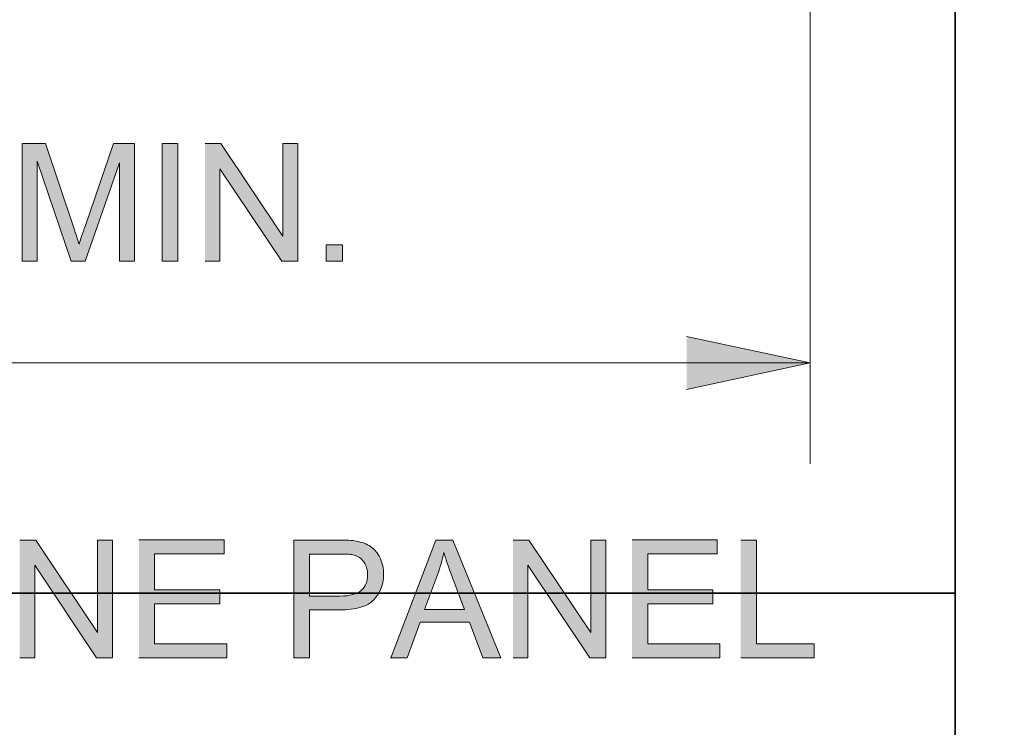
# Model space of a CAD drawing. Units: inches. Extents: x 4.11 to 6.89, y 3.05 to 4.95.
# Drawn here: x 5.86 to 6.4, y 3.43 to 3.82 of the extents above; entities that cross this region are included whole.
import ezdxf

# ---------------------------------------------------------------- set-up
doc = ezdxf.new("R2010")
doc.units = ezdxf.units.IN
doc.header["$MEASUREMENT"] = 0
doc.layers.add('Layer 1', color=7, linetype='Continuous')
picture_1 = doc.add_image_def('image2.png', size_in_pixel=(905, 288))
picture_2 = doc.add_image_def('image3.png', size_in_pixel=(905, 182))
picture_3 = doc.add_image_def('image4.png', size_in_pixel=(208, 758))

# ---------------------------------------------------------------- blocks, each defined once
blk = doc.blocks.new('block 4')
at = {"layer": 'Layer 1', "lineweight": 0}
blk.add_lwpolyline([(4.11111, 4.94444), (6.37, 4.94444), (6.37, 3.05016), (4.11111, 3.05016), (4.11111, 4.94444)], dxfattribs=at)
at = {"layer": 'Layer 1'}
image = blk.add_image(picture_1, insert=(4.1075, 3.505), size_in_units=(2.2625, 0.72), dxfattribs=at)
image = blk.add_image(picture_2, insert=(4.1075, 3.05), size_in_units=(2.2625, 0.455), dxfattribs=at)
blk = doc.blocks.new('block 5')
at = {"layer": 'Layer 1', "lineweight": 0}
blk.add_lwpolyline([(6.37, 4.94444), (6.87444, 4.94444), (6.87444, 3.05016), (6.37, 3.05016), (6.37, 4.94444)], dxfattribs=at)
at = {"layer": 'Layer 1'}
image = blk.add_image(picture_3, insert=(6.37, 3.05), size_in_units=(0.52, 1.895), dxfattribs=at)
blk = doc.blocks.new('block 2')
at = {"layer": 'Layer 1', "true_color": 0xffffff}
h = blk.add_hatch(color=7, dxfattribs=at)
edge = h.paths.add_edge_path()
edge.add_spline(control_points=[(5.8654, 3.68445), (5.8654, 3.68445), (5.87349, 3.68445), (5.87349, 3.68445), (5.87349, 3.68445), (5.87349, 3.73859), (5.87349, 3.73859), (5.87349, 3.73859), (5.89193, 3.68445), (5.89193, 3.68445), (5.89193, 3.68445), (5.8995, 3.68445), (5.8995, 3.68445), (5.8995, 3.68445), (5.91805, 3.73767), (5.91805, 3.73767), (5.91805, 3.73767), (5.91805, 3.68445), (5.91805, 3.68445), (5.91805, 3.68445), (5.92615, 3.68445), (5.92615, 3.68445), (5.92615, 3.68445), (5.92615, 3.74805), (5.92615, 3.74805), (5.92615, 3.74805), (5.91485, 3.74805), (5.91485, 3.74805), (5.91485, 3.74805), (5.89958, 3.70379), (5.89958, 3.70379), (5.89806, 3.69931), (5.8969, 3.69592), (5.89619, 3.6936), (5.89556, 3.69564), (5.89453, 3.69885), (5.89312, 3.70302), (5.89312, 3.70302), (5.87805, 3.74805), (5.87805, 3.74805), (5.87805, 3.74805), (5.8654, 3.74805), (5.8654, 3.74805), (5.8654, 3.74805), (5.8654, 3.68445), (5.8654, 3.68445)], knot_values=[0, 0, 0, 0, 0.013889, 0.013889, 0.013889, 0.027778, 0.027778, 0.027778, 0.041667, 0.041667, 0.041667, 0.055556, 0.055556, 0.055556, 0.069444, 0.069444, 0.069444, 0.083333, 0.083333, 0.083333, 0.097222, 0.097222, 0.097222, 0.111111, 0.111111, 0.111111, 0.125, 0.125, 0.125, 0.138889, 0.138889, 0.138889, 0.152778, 0.152778, 0.152778, 0.166667, 0.166667, 0.166667, 0.180556, 0.180556, 0.180556, 0.194444, 0.194444, 0.194444, 0.208333, 0.208333, 0.208333, 0.208333], degree=3, periodic=0)
edge.add_line((5.8654, 3.68445), (5.8654, 3.68445))
h = blk.add_hatch(color=7, dxfattribs=at)
h.dxf.hatch_style = 2
h.paths.add_polyline_path([(5.94112, 3.68445), (5.94956, 3.68445), (5.94956, 3.74805), (5.94112, 3.74805)])
for points in [[(5.9643, 3.68445), (5.97236, 3.68445), (5.97236, 3.73439), (6.00583, 3.68445), (6.01443, 3.68445), (6.01443, 3.74805), (6.00637, 3.74805), (6.00637, 3.69809), (5.9729, 3.74805), (5.9643, 3.74805)], [(6.22469, 3.64383), (6.29152, 3.6295), (6.22469, 3.61517)], [(5.86412, 3.47012), (5.87218, 3.47012), (5.87218, 3.52007), (5.90565, 3.47012), (5.91425, 3.47012), (5.91425, 3.53372), (5.9062, 3.53372), (5.9062, 3.48378), (5.87272, 3.53372), (5.86412, 3.53372)], [(5.92856, 3.47012), (5.97606, 3.47012), (5.97606, 3.47765), (5.93698, 3.47765), (5.93698, 3.49928), (5.97224, 3.49928), (5.97224, 3.50681), (5.93698, 3.50681), (5.93698, 3.52625), (5.97461, 3.52625), (5.97461, 3.53377), (5.92856, 3.53377)], [(6.13085, 3.47012), (6.1389, 3.47012), (6.1389, 3.52007), (6.17238, 3.47012), (6.18098, 3.47012), (6.18098, 3.53372), (6.17292, 3.53372), (6.17292, 3.48378), (6.13944, 3.53372), (6.13085, 3.53372)], [(6.19527, 3.47012), (6.24278, 3.47012), (6.24278, 3.47765), (6.20371, 3.47765), (6.20371, 3.49928), (6.23896, 3.49928), (6.23896, 3.50681), (6.20371, 3.50681), (6.20371, 3.52625), (6.24133, 3.52625), (6.24133, 3.53377), (6.19527, 3.53377)], [(6.25403, 3.47012), (6.29378, 3.47012), (6.29378, 3.47765), (6.26246, 3.47765), (6.26246, 3.53375), (6.25403, 3.53375)]]:
    blk.add_hatch(color=7, dxfattribs=at).paths.add_polyline_path(points)
h = blk.add_hatch(color=7, dxfattribs=at)
h.dxf.hatch_style = 2
h.paths.add_polyline_path([(6.02974, 3.68445), (6.03863, 3.68445), (6.03863, 3.69332), (6.02974, 3.69332)])
h = blk.add_hatch(color=7, dxfattribs=at)
edge = h.paths.add_edge_path()
edge.add_spline(control_points=[(6.01232, 3.47012), (6.01232, 3.47012), (6.02075, 3.47012), (6.02075, 3.47012), (6.02075, 3.47012), (6.02075, 3.49597), (6.02075, 3.49597), (6.02075, 3.49597), (6.03707, 3.49597), (6.03707, 3.49597), (6.04607, 3.49597), (6.05229, 3.49784), (6.05572, 3.5016), (6.05916, 3.50534), (6.06089, 3.50993), (6.06089, 3.51535), (6.06089, 3.5185), (6.06025, 3.5214), (6.05897, 3.52403), (6.05767, 3.52665), (6.05598, 3.5287), (6.05387, 3.53018), (6.05176, 3.53163), (6.04914, 3.53262), (6.04601, 3.53315), (6.0438, 3.53356), (6.04057, 3.53375), (6.03635, 3.53375), (6.03635, 3.53375), (6.01234, 3.53375), (6.01234, 3.53375), (6.01234, 3.53375), (6.01234, 3.47015), (6.01234, 3.47015)], knot_values=[0, 0, 0, 0, 0.013889, 0.013889, 0.013889, 0.027778, 0.027778, 0.027778, 0.041667, 0.041667, 0.041667, 0.055556, 0.055556, 0.055556, 0.069444, 0.069444, 0.069444, 0.083333, 0.083333, 0.083333, 0.097222, 0.097222, 0.097222, 0.111111, 0.111111, 0.111111, 0.125, 0.125, 0.125, 0.138889, 0.138889, 0.138889, 0.152778, 0.152778, 0.152778, 0.152778], degree=3, periodic=0)
edge.add_line((6.01234, 3.47015), (6.01232, 3.47012))
edge = h.paths.add_edge_path()
edge.add_spline(control_points=[(6.02075, 3.50347), (6.02075, 3.50347), (6.02075, 3.52619), (6.02075, 3.52619), (6.02075, 3.52619), (6.03701, 3.52619), (6.03701, 3.52619), (6.04085, 3.52619), (6.04344, 3.526), (6.04488, 3.52562), (6.04706, 3.52502), (6.04884, 3.52378), (6.0502, 3.52188), (6.05154, 3.51997), (6.05222, 3.5177), (6.05222, 3.51506), (6.05222, 3.51138), (6.05107, 3.50853), (6.04879, 3.5065), (6.04651, 3.50448), (6.04264, 3.50347), (6.03722, 3.50347), (6.03722, 3.50347), (6.02077, 3.50347), (6.02077, 3.50347)], knot_values=[0, 0, 0, 0, 0.013889, 0.013889, 0.013889, 0.027778, 0.027778, 0.027778, 0.041667, 0.041667, 0.041667, 0.055556, 0.055556, 0.055556, 0.069444, 0.069444, 0.069444, 0.083333, 0.083333, 0.083333, 0.097222, 0.097222, 0.097222, 0.111111, 0.111111, 0.111111, 0.111111], degree=3, periodic=0)
edge.add_line((6.02077, 3.50347), (6.02075, 3.50347))
h = blk.add_hatch(color=7, dxfattribs=at)
h.paths.add_polyline_path([(6.06468, 3.47012), (6.07361, 3.47012), (6.08058, 3.48938), (6.10725, 3.48938), (6.11462, 3.47012), (6.12424, 3.47012), (6.09825, 3.53372), (6.08915, 3.53372), (6.06471, 3.47012)])
edge = h.paths.add_edge_path()
edge.add_spline(control_points=[(6.08299, 3.49619), (6.08299, 3.49619), (6.09003, 3.51488), (6.09003, 3.51488), (6.09148, 3.51891), (6.09261, 3.52295), (6.09345, 3.52703), (6.09446, 3.52363), (6.09596, 3.51919), (6.09793, 3.51385), (6.09793, 3.51385), (6.10461, 3.49619), (6.10461, 3.49619), (6.10461, 3.49619), (6.08299, 3.49619), (6.08299, 3.49619)], knot_values=[0, 0, 0, 0, 0.013889, 0.013889, 0.013889, 0.027778, 0.027778, 0.027778, 0.041667, 0.041667, 0.041667, 0.055556, 0.055556, 0.055556, 0.069444, 0.069444, 0.069444, 0.069444], degree=3, periodic=0)
edge.add_line((6.08299, 3.49619), (6.08299, 3.49619))
at = {"layer": 'Layer 1', "color": 7, "lineweight": 13, "true_color": 0xffffff}
for points in [[(6.2916, 4.25733), (6.2916, 3.57488)], [(5.56407, 3.6295), (6.29154, 3.6295)], [(6.29156, 3.6295), (5.56409, 3.6295)], [(6.2916, 3.62953), (5.56413, 3.62953)]]:
    blk.add_lwpolyline(points, dxfattribs=at)
at = {"layer": 'Layer 1', "lineweight": 0}
for points in [[(5.94112, 3.68445), (5.94956, 3.68445), (5.94956, 3.74805), (5.94112, 3.74805), (5.94112, 3.68445)], [(5.9643, 3.68445), (5.97236, 3.68445), (5.97236, 3.73439), (6.00583, 3.68445), (6.01443, 3.68445), (6.01443, 3.74805), (6.00637, 3.74805), (6.00637, 3.69809), (5.9729, 3.74805), (5.9643, 3.74805)], [(6.02974, 3.68445), (6.03863, 3.68445), (6.03863, 3.69332), (6.02974, 3.69332), (6.02974, 3.68445)], [(6.22469, 3.64383), (6.29152, 3.6295), (6.22469, 3.61517)], [(5.86412, 3.47012), (5.87218, 3.47012), (5.87218, 3.52007), (5.90565, 3.47012), (5.91425, 3.47012), (5.91425, 3.53372), (5.9062, 3.53372), (5.9062, 3.48378), (5.87272, 3.53372), (5.86412, 3.53372)], [(5.92856, 3.47012), (5.97606, 3.47012), (5.97606, 3.47765), (5.93698, 3.47765), (5.93698, 3.49928), (5.97224, 3.49928), (5.97224, 3.50681), (5.93698, 3.50681), (5.93698, 3.52625), (5.97461, 3.52625), (5.97461, 3.53377), (5.92856, 3.53377)], [(6.06468, 3.47012), (6.07361, 3.47012), (6.08058, 3.48938), (6.10725, 3.48938), (6.11462, 3.47012), (6.12424, 3.47012), (6.09825, 3.53372), (6.08915, 3.53372), (6.06471, 3.47012)], [(6.13085, 3.47012), (6.1389, 3.47012), (6.1389, 3.52007), (6.17238, 3.47012), (6.18098, 3.47012), (6.18098, 3.53372), (6.17292, 3.53372), (6.17292, 3.48378), (6.13944, 3.53372), (6.13085, 3.53372)], [(6.19527, 3.47012), (6.24278, 3.47012), (6.24278, 3.47765), (6.20371, 3.47765), (6.20371, 3.49928), (6.23896, 3.49928), (6.23896, 3.50681), (6.20371, 3.50681), (6.20371, 3.52625), (6.24133, 3.52625), (6.24133, 3.53377), (6.19527, 3.53377)], [(6.25403, 3.47012), (6.29378, 3.47012), (6.29378, 3.47765), (6.26246, 3.47765), (6.26246, 3.53375), (6.25403, 3.53375)]]:
    blk.add_lwpolyline(points, dxfattribs=at)
for points, knots in [([(5.8654, 3.68445), (5.8654, 3.68445), (5.87349, 3.68445), (5.87349, 3.68445), (5.87349, 3.68445), (5.87349, 3.73859), (5.87349, 3.73859), (5.87349, 3.73859), (5.89193, 3.68445), (5.89193, 3.68445), (5.89193, 3.68445), (5.8995, 3.68445), (5.8995, 3.68445), (5.8995, 3.68445), (5.91805, 3.73767), (5.91805, 3.73767), (5.91805, 3.73767), (5.91805, 3.68445), (5.91805, 3.68445), (5.91805, 3.68445), (5.92615, 3.68445), (5.92615, 3.68445), (5.92615, 3.68445), (5.92615, 3.74805), (5.92615, 3.74805), (5.92615, 3.74805), (5.91485, 3.74805), (5.91485, 3.74805), (5.91485, 3.74805), (5.89958, 3.70379), (5.89958, 3.70379), (5.89806, 3.69931), (5.8969, 3.69592), (5.89619, 3.6936), (5.89556, 3.69564), (5.89453, 3.69885), (5.89312, 3.70302), (5.89312, 3.70302), (5.87805, 3.74805), (5.87805, 3.74805), (5.87805, 3.74805), (5.8654, 3.74805), (5.8654, 3.74805), (5.8654, 3.74805), (5.8654, 3.68445), (5.8654, 3.68445)], [0, 0, 0, 0, 1, 1, 1, 2, 2, 2, 3, 3, 3, 4, 4, 4, 5, 5, 5, 6, 6, 6, 7, 7, 7, 8, 8, 8, 9, 9, 9, 10, 10, 10, 11, 11, 11, 12, 12, 12, 13, 13, 13, 14, 14, 14, 15, 15, 15, 15]), ([(6.01232, 3.47012), (6.01232, 3.47012), (6.02075, 3.47012), (6.02075, 3.47012), (6.02075, 3.47012), (6.02075, 3.49597), (6.02075, 3.49597), (6.02075, 3.49597), (6.03707, 3.49597), (6.03707, 3.49597), (6.04607, 3.49597), (6.05229, 3.49784), (6.05572, 3.5016), (6.05916, 3.50534), (6.06089, 3.50993), (6.06089, 3.51535), (6.06089, 3.5185), (6.06025, 3.5214), (6.05897, 3.52403), (6.05767, 3.52665), (6.05598, 3.5287), (6.05387, 3.53018), (6.05176, 3.53163), (6.04914, 3.53262), (6.04601, 3.53315), (6.0438, 3.53356), (6.04057, 3.53375), (6.03635, 3.53375), (6.03635, 3.53375), (6.01234, 3.53375), (6.01234, 3.53375), (6.01234, 3.53375), (6.01234, 3.47015), (6.01234, 3.47015)], [0, 0, 0, 0, 1, 1, 1, 2, 2, 2, 3, 3, 3, 4, 4, 4, 5, 5, 5, 6, 6, 6, 7, 7, 7, 8, 8, 8, 9, 9, 9, 10, 10, 10, 11, 11, 11, 11]), ([(6.02075, 3.50347), (6.02075, 3.50347), (6.02075, 3.52619), (6.02075, 3.52619), (6.02075, 3.52619), (6.03701, 3.52619), (6.03701, 3.52619), (6.04085, 3.52619), (6.04344, 3.526), (6.04488, 3.52562), (6.04706, 3.52502), (6.04884, 3.52378), (6.0502, 3.52188), (6.05154, 3.51997), (6.05222, 3.5177), (6.05222, 3.51506), (6.05222, 3.51138), (6.05107, 3.50853), (6.04879, 3.5065), (6.04651, 3.50448), (6.04264, 3.50347), (6.03722, 3.50347), (6.03722, 3.50347), (6.02077, 3.50347), (6.02077, 3.50347)], [0, 0, 0, 0, 1, 1, 1, 2, 2, 2, 3, 3, 3, 4, 4, 4, 5, 5, 5, 6, 6, 6, 7, 7, 7, 8, 8, 8, 8]), ([(6.08299, 3.49619), (6.08299, 3.49619), (6.09003, 3.51488), (6.09003, 3.51488), (6.09148, 3.51891), (6.09261, 3.52295), (6.09345, 3.52703), (6.09446, 3.52363), (6.09596, 3.51919), (6.09793, 3.51385), (6.09793, 3.51385), (6.10461, 3.49619), (6.10461, 3.49619), (6.10461, 3.49619), (6.08299, 3.49619), (6.08299, 3.49619)], [0, 0, 0, 0, 1, 1, 1, 2, 2, 2, 3, 3, 3, 4, 4, 4, 5, 5, 5, 5])]:
    blk.add_open_spline(points, degree=3, knots=knots, dxfattribs=at)
at = {"layer": 'Layer 1'}
for name in ['block 4', 'block 5']:
    blk.add_blockref(name, (0, 0), dxfattribs=at)

msp = doc.modelspace()

# ---------------------------------------------------------------- block references
at = {"layer": 'Layer 1'}
msp.add_blockref('block 2', (0, 0), dxfattribs=at)

doc.saveas('drawing.dxf')
